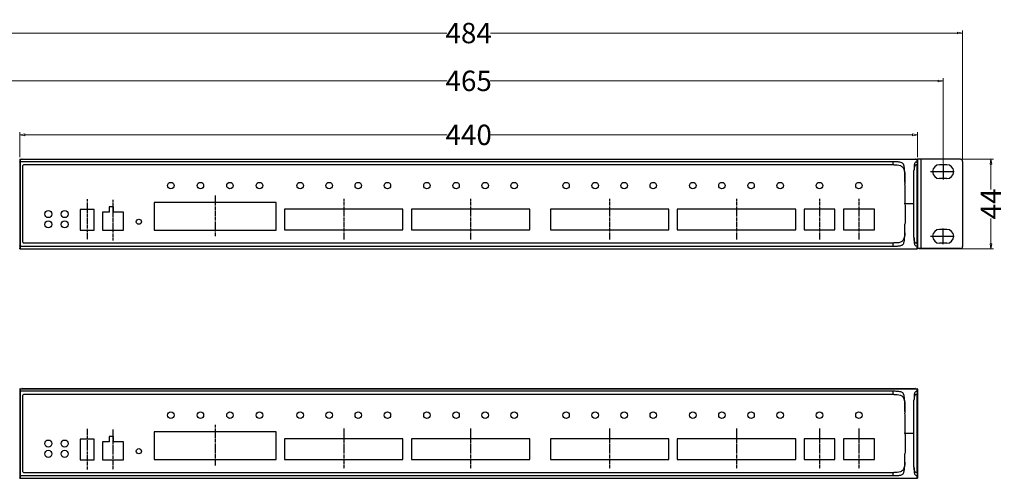
# Model space of a CAD drawing. Units: millimetres. Extents: x -495 to 845, y -105 to 516.
# Drawn here: x -46 to 436, y -105 to 120 of the extents above; entities that cross this region are included whole.
import ezdxf

# ---------------------------------------------------------------- set-up
doc = ezdxf.new("R2010")
doc.units = ezdxf.units.MM
doc.header["$LTSCALE"] = 30.734
doc.header["$PDMODE"] = 3
doc.header["$PDSIZE"] = 0.3125
doc.linetypes.add('CENTER', pattern=[0.6, 0.375, -0.075, 0.075, -0.075])
doc.layers.get('0').update_dxf_attribs({"linetype": 'CONTINUOUS'})
doc.layers.get('Defpoints').update_dxf_attribs({"linetype": 'CONTINUOUS'})
doc.layers.add('cen-lin', color=5, linetype='CENTER')
doc.styles.add('Proware', font='SIMYOU.TTF')
doc.styles.get("Standard").update_dxf_attribs({"font": 'txt', "width": 0.8})
doc.dimstyles.new('Copy(2) of STANDARD', dxfattribs={"dimtxt": 2, "dimasz": 2.5, "dimexe": 1.25, "dimexo": 1, "dimgap": 0.5, "dimtad": 0, "dimtoh": 1, "dimdec": 1, "dimdsep": 46, "dimtxsty": 'STANDARD', "dimblk": 'CLOSEDBLANK', "dimcen": 0.09, "dimclrd": 1, "dimclre": 1, "dimclrt": 1, "dimadec": 1, "dimazin": 0, "dimtfac": 1, "dimtdec": 1, "dimtofl": 0, "dimtmove": 0, "dimatfit": 0, "dimldrblk": 'CLOSEDBLANK', "dimfxl": 1, "dimtolj": 1, "dimtzin": 0, "dimlwd": 9, "dimlwe": 9, "dimarcsym": 0})

# ---------------------------------------------------------------- blocks, each defined once
blk = doc.blocks.new('_ClosedBlank')
at = {"color": 0, "lineweight": -2}
for p, q in [((-1, 0.17), (0, 0)), ((-1, 0.17), (-1, -0.17)), ((0, 0), (-1, -0.17))]:
    blk.add_line(p, q, dxfattribs=at)
blk = doc.blocks.new('*D46')
at = {"color": 1, "lineweight": 9, "transparency": 16777216}
for p, q in [((-46.42, 52.59), (-46.42, 64.84)), ((-43.92, 63.59), (163.03, 63.59)), ((391.08, 63.59), (184.14, 63.59)), ((393.58, 52.59), (393.58, 64.84))]:
    blk.add_line(p, q, dxfattribs=at)
at = {"layer": 'Defpoints', "color": 0, "transparency": 16777216}
for p in [(393.58, 63.59), (-46.42, 51.59), (393.58, 51.59)]:
    blk.add_point(p, dxfattribs=at)
at = {"color": 1, "lineweight": 9, "transparency": 16777216, "xscale": 2.5, "yscale": 2.5, "zscale": 2.5, "rotation": 180}
blk.add_blockref('_ClosedBlank', (-46.42, 63.59), dxfattribs=at)
at = {"color": 1, "lineweight": 9, "transparency": 16777216, "xscale": 2.5, "yscale": 2.5, "zscale": 2.5}
blk.add_blockref('_ClosedBlank', (393.58, 63.59), dxfattribs=at)
at = {"color": 1, "transparency": 16777216, "insert": (173.58, 63.59), "char_height": 10, "attachment_point": 5, "style": 'Proware'}
blk.add_mtext('\\A1;440', dxfattribs=at)
blk = doc.blocks.new('*D47')
at = {"color": 1, "lineweight": 9, "transparency": 16777216}
for p, q in [((-68.42, 51.59), (-68.42, 114.78)), ((-65.92, 113.53), (162.92, 113.53)), ((413.08, 113.53), (184.25, 113.53)), ((415.58, 51.59), (415.58, 114.78))]:
    blk.add_line(p, q, dxfattribs=at)
at = {"layer": 'Defpoints', "color": 0, "transparency": 16777216}
for p in [(415.58, 113.53), (-68.42, 50.59), (415.58, 50.59)]:
    blk.add_point(p, dxfattribs=at)
at = {"color": 1, "lineweight": 9, "transparency": 16777216, "xscale": 2.5, "yscale": 2.5, "zscale": 2.5, "rotation": 180}
blk.add_blockref('_ClosedBlank', (-68.42, 113.53), dxfattribs=at)
at = {"color": 1, "lineweight": 9, "transparency": 16777216, "xscale": 2.5, "yscale": 2.5, "zscale": 2.5}
blk.add_blockref('_ClosedBlank', (415.58, 113.53), dxfattribs=at)
at = {"color": 1, "transparency": 16777216, "insert": (173.58, 113.53), "char_height": 10, "attachment_point": 5, "style": 'Proware'}
blk.add_mtext('\\A1;484', dxfattribs=at)
blk = doc.blocks.new('*D48')
at = {"color": 1, "lineweight": 9, "transparency": 16777216}
for p, q in [((-58.92, 49.94), (-58.92, 91.32)), ((-56.42, 90.07), (163.11, 90.07)), ((403.58, 90.07), (184.06, 90.07)), ((406.08, 49.94), (406.08, 91.32))]:
    blk.add_line(p, q, dxfattribs=at)
at = {"layer": 'Defpoints', "color": 0, "transparency": 16777216}
for p in [(406.08, 90.07), (-58.92, 48.94), (406.08, 48.94)]:
    blk.add_point(p, dxfattribs=at)
at = {"color": 1, "lineweight": 9, "transparency": 16777216, "xscale": 2.5, "yscale": 2.5, "zscale": 2.5, "rotation": 180}
blk.add_blockref('_ClosedBlank', (-58.92, 90.07), dxfattribs=at)
at = {"color": 1, "lineweight": 9, "transparency": 16777216, "xscale": 2.5, "yscale": 2.5, "zscale": 2.5}
blk.add_blockref('_ClosedBlank', (406.08, 90.07), dxfattribs=at)
at = {"color": 1, "transparency": 16777216, "insert": (173.58, 90.07), "char_height": 10, "attachment_point": 5, "style": 'Proware'}
blk.add_mtext('\\A1;465', dxfattribs=at)
blk = doc.blocks.new('*D45')
at = {"color": 1, "lineweight": 9, "transparency": 16777216}
for p, q in [((394.28, 51.67), (430.73, 51.67)), ((429.48, 49.17), (429.48, 36.8)), ((429.48, 10.2), (429.48, 22.57)), ((394.28, 7.7), (430.73, 7.7))]:
    blk.add_line(p, q, dxfattribs=at)
at = {"layer": 'Defpoints', "color": 0, "transparency": 16777216}
for p in [(393.28, 51.67), (393.28, 7.7), (429.48, 7.7)]:
    blk.add_point(p, dxfattribs=at)
at = {"color": 1, "lineweight": 9, "transparency": 16777216, "xscale": 2.5, "yscale": 2.5, "zscale": 2.5}
for p, rotation in [((429.48, 51.67), 90), ((429.48, 7.7), 270)]:
    blk.add_blockref('_ClosedBlank', p, dxfattribs=dict(at, rotation=rotation))
at = {"color": 1, "transparency": 16777216, "insert": (429.48, 29.69), "char_height": 10, "attachment_point": 5, "rotation": 90, "style": 'Proware'}
blk.add_mtext('\\A1;44', dxfattribs=at)

msp = doc.modelspace()

# ---------------------------------------------------------------- linework, layer by layer
at = {"color": 7, "linetype": 'Continuous'}
for p, q in [((-46.42, 51.37), (-46.42, 8)), ((-46.12, 51.67), (-46.12, 7.69)), ((-46.12, 51.67), (393.28, 51.67)), ((381.58, 50.36), (-46.12, 50.36)), ((-44.82, 10.87), (-44.82, 48.51)), ((381.91, 48.81), (-44.52, 48.81)), ((381.58, 48.81), (381.58, 50.36)), ((393.29, 51.63), (393.28, 51.67)), ((393.31, 10.36), (393.31, 49.01)), ((393.58, 51.37), (393.58, 8)), ((19.53, 30.49), (19.53, 16.89)), ((79.23, 30.49), (19.53, 30.49)), ((79.23, 16.89), (79.23, 30.49)), ((391.78, 29.69), (387.4, 29.69)), ((-16.77, 26.94), (-16.77, 16.84)), ((-9.97, 26.94), (-16.77, 26.94)), ((-9.97, 16.84), (-9.97, 26.94)), ((-5.87, 25.64), (-5.87, 16.84)), ((-2.52, 25.64), (-5.87, 25.64)), ((-2.52, 28.24), (-2.52, 25.64)), ((-0.52, 28.24), (-2.52, 28.24)), ((-0.52, 25.64), (-0.52, 28.24)), ((4.43, 25.64), (-0.52, 25.64)), ((4.43, 16.84), (4.43, 25.64)), ((83.36, 27.14), (83.36, 16.94)), ((141.36, 27.14), (83.36, 27.14)), ((141.36, 16.94), (141.36, 27.14)), ((145.51, 27.14), (145.51, 16.94)), ((203.51, 27.14), (145.51, 27.14)), ((203.51, 16.94), (203.51, 27.14)), ((271.66, 27.14), (213.66, 27.14)), ((213.66, 27.14), (213.66, 16.94)), ((271.66, 16.94), (271.66, 27.14)), ((333.81, 27.14), (275.81, 27.14)), ((275.81, 27.14), (275.81, 16.94)), ((333.81, 16.94), (333.81, 27.14)), ((353.08, 27.14), (337.98, 27.14)), ((337.98, 27.14), (337.98, 16.94)), ((353.08, 16.94), (353.08, 27.14)), ((372.38, 27.14), (357.28, 27.14)), ((357.28, 27.14), (357.28, 16.94)), ((372.38, 16.94), (372.38, 27.14)), ((-16.77, 16.84), (-9.97, 16.84)), ((-5.87, 16.84), (4.43, 16.84)), ((19.53, 16.89), (79.23, 16.89)), ((83.36, 16.94), (141.36, 16.94)), ((145.51, 16.94), (203.51, 16.94)), ((213.66, 16.94), (271.66, 16.94)), ((275.81, 16.94), (333.81, 16.94)), ((337.98, 16.94), (353.08, 16.94)), ((357.28, 16.94), (372.38, 16.94)), ((-44.52, 10.57), (381.91, 10.57)), ((381.58, 9.01), (381.58, 10.57)), ((-46.42, 7.69), (393.58, 7.69)), ((-46.12, 9.01), (381.58, 9.01)), ((393.28, 7.69), (393.28, 7.7)), ((-46.42, -61.22), (-46.42, -104.59)), ((-46.12, -60.92), (-46.12, -104.9)), ((-46.12, -60.92), (393.28, -60.92)), ((381.58, -62.22), (-46.12, -62.22)), ((381.58, -63.78), (381.58, -62.22)), ((393.29, -60.96), (393.28, -60.92)), ((393.58, -61.22), (393.58, -104.59)), ((-44.82, -101.72), (-44.82, -64.08)), ((381.91, -63.78), (-44.52, -63.78)), ((393.31, -102.23), (393.31, -63.58)), ((-16.77, -85.65), (-16.77, -95.75)), ((-9.97, -85.65), (-16.77, -85.65)), ((-9.97, -95.75), (-9.97, -85.65)), ((-2.52, -84.35), (-2.52, -86.95)), ((-0.52, -84.35), (-2.52, -84.35)), ((-0.52, -86.95), (-0.52, -84.35)), ((19.53, -82.1), (19.53, -95.7)), ((79.23, -82.1), (19.53, -82.1)), ((79.23, -95.7), (79.23, -82.1)), ((83.36, -85.45), (83.36, -95.65)), ((141.36, -85.45), (83.36, -85.45)), ((141.36, -95.65), (141.36, -85.45)), ((145.51, -85.45), (145.51, -95.65)), ((203.51, -85.45), (145.51, -85.45)), ((203.51, -95.65), (203.51, -85.45)), ((271.66, -85.45), (213.66, -85.45)), ((213.66, -85.45), (213.66, -95.65)), ((271.66, -95.65), (271.66, -85.45)), ((333.81, -85.45), (275.81, -85.45)), ((275.81, -85.45), (275.81, -95.65)), ((333.81, -95.65), (333.81, -85.45)), ((353.08, -85.45), (337.98, -85.45)), ((337.98, -85.45), (337.98, -95.65)), ((353.08, -95.65), (353.08, -85.45)), ((372.38, -85.45), (357.28, -85.45)), ((357.28, -85.45), (357.28, -95.65)), ((372.38, -95.65), (372.38, -85.45)), ((391.78, -82.9), (387.4, -82.9)), ((-5.87, -86.95), (-5.87, -95.75)), ((-2.52, -86.95), (-5.87, -86.95)), ((4.43, -86.95), (-0.52, -86.95)), ((4.43, -95.75), (4.43, -86.95)), ((-16.77, -95.75), (-9.97, -95.75)), ((-5.87, -95.75), (4.43, -95.75)), ((19.53, -95.7), (79.23, -95.7)), ((83.36, -95.65), (141.36, -95.65)), ((145.51, -95.65), (203.51, -95.65)), ((213.66, -95.65), (271.66, -95.65)), ((275.81, -95.65), (333.81, -95.65)), ((337.98, -95.65), (353.08, -95.65)), ((357.28, -95.65), (372.38, -95.65)), ((-46.42, -104.9), (393.58, -104.9)), ((-46.12, -103.58), (381.58, -103.58)), ((-44.52, -102.02), (381.91, -102.02)), ((381.58, -103.58), (381.58, -102.02)), ((393.28, -104.9), (393.28, -104.89))]:
    msp.add_line(p, q, dxfattribs=at)
at = {"color": 3, "linetype": 'Continuous'}
for p, q in [((-45.22, 51.69), (392.38, 51.69)), ((-46.42, 7.69), (-46.42, 8)), ((393.58, 8), (393.58, 7.69)), ((-45.22, -60.9), (392.38, -60.9)), ((-46.42, -104.9), (-46.42, -104.59)), ((393.58, -104.59), (393.58, -104.9))]:
    msp.add_line(p, q, dxfattribs=at)
at = {"color": 0}
for p, q in [((414.58, 51.59), (393.58, 51.59)), ((393.58, 51.59), (393.58, 7.79)), ((395.08, 51.59), (395.08, 7.79)), ((407.83, 48.94), (404.33, 48.94)), ((415.58, 50.59), (415.58, 8.79)), ((407.83, 42.14), (404.33, 42.14)), ((407.83, 17.23), (404.33, 17.23)), ((407.83, 10.43), (404.33, 10.43)), ((414.58, 7.79), (393.58, 7.79))]:
    msp.add_line(p, q, dxfattribs=at)
at = {"color": 5, "linetype": 'CENTER', "ltscale": 0.1}
for p, q in [((49.38, 33.88), (49.38, 13.96)), ((-13.37, 31.98), (-13.37, 12.06)), ((-0.72, 31.7), (-0.72, 11.78)), ((112.36, 32.18), (112.36, 12.26)), ((174.51, 32.18), (174.51, 12.26)), ((242.66, 32.18), (242.66, 12.26)), ((304.81, 32.18), (304.81, 12.26)), ((345.53, 32.18), (345.53, 12.26)), ((364.83, 32.18), (364.83, 12.26)), ((-13.37, -80.6), (-13.37, -100.52)), ((-0.72, -80.89), (-0.72, -100.81)), ((49.38, -78.7), (49.38, -98.62)), ((112.36, -80.4), (112.36, -100.32)), ((174.51, -80.4), (174.51, -100.32)), ((242.66, -80.4), (242.66, -100.32)), ((304.81, -80.4), (304.81, -100.32)), ((345.53, -80.4), (345.53, -100.32)), ((364.83, -80.4), (364.83, -100.32))]:
    msp.add_line(p, q, dxfattribs=at)
at = {"color": 7, "linetype": 'Continuous'}
for centre, radius in [((27.63, 38.69), 1.6), ((42.13, 38.69), 1.6), ((56.63, 38.69), 1.6), ((71.13, 38.69), 1.6), ((90.99, 38.69), 1.6), ((105.24, 38.69), 1.6), ((119.49, 38.69), 1.6), ((133.74, 38.69), 1.6), ((153.14, 38.69), 1.6), ((167.39, 38.69), 1.6), ((181.64, 38.69), 1.6), ((195.89, 38.69), 1.6), ((221.29, 38.69), 1.6), ((235.54, 38.69), 1.6), ((249.79, 38.69), 1.6), ((264.04, 38.69), 1.6), ((283.44, 38.69), 1.6), ((297.69, 38.69), 1.6), ((311.94, 38.69), 1.6), ((326.19, 38.69), 1.6), ((345.53, 38.69), 1.6), ((364.83, 38.69), 1.6), ((-32.37, 24.74), 1.75), ((-24.37, 24.74), 1.75), ((-32.37, 19.69), 1.75), ((-24.37, 19.69), 1.75), ((11.98, 20.99), 1.25), ((27.63, -73.9), 1.6), ((42.13, -73.9), 1.6), ((56.63, -73.9), 1.6), ((71.13, -73.9), 1.6), ((90.99, -73.9), 1.6), ((105.24, -73.9), 1.6), ((119.49, -73.9), 1.6), ((133.74, -73.9), 1.6), ((153.14, -73.9), 1.6), ((167.39, -73.9), 1.6), ((181.64, -73.9), 1.6), ((195.89, -73.9), 1.6), ((221.29, -73.9), 1.6), ((235.54, -73.9), 1.6), ((249.79, -73.9), 1.6), ((264.04, -73.9), 1.6), ((283.44, -73.9), 1.6), ((297.69, -73.9), 1.6), ((311.94, -73.9), 1.6), ((326.19, -73.9), 1.6), ((345.53, -73.9), 1.6), ((364.83, -73.9), 1.6), ((-32.37, -87.85), 1.75), ((-24.37, -87.85), 1.75), ((-32.37, -92.9), 1.75), ((-24.37, -92.9), 1.75), ((11.98, -91.6), 1.25)]:
    msp.add_circle(centre, radius, dxfattribs=at)
for centre, radius, start, end in [((-46.11, 51.37), 0.3, 90.043, 180.083), ((-44.52, 48.51), 0.3, 90, 180), ((393.65, 47.8), 2.56, 97.7673, 100.5264), ((393.66, 46.39), 2.65, 97.5677, 99.7354), ((404.7, 51.16), 11.41, 179.8914, 180.7623), ((393.28, 51.37), 0.3, 359.9215, 89.961), ((430.72, 51.95), 37.45, 182.0899, 182.4681), ((374.95, 49.77), 18.36, 0.399, 0.8584), ((382.22, 49), 11.1, 0.0526, 0.822), ((-44.52, 10.87), 0.3, 180, 270), ((393.66, 12.98), 2.64, 260.2214, 262.3946), ((382.23, 10.37), 11.09, 359.1783, 359.9474), ((-46.12, 8), 0.298, 180.0623, 190.667), ((393.28, 8), 0.296, 270.0697, 280.6966), ((418.34, 7.9), 25.06, 177.9817, 178.5001), ((431.47, 7.45), 38.2, 177.6301, 178.0026), ((457.93, 8.35), 64.63, 179.1363, 179.2736), ((405.24, 9.02), 11.94, 179.2831, 179.9565), ((-46.11, -61.22), 0.3, 90.043, 180.083), ((393.65, -64.79), 2.56, 97.7673, 100.5264), ((404.7, -61.42), 11.41, 179.8914, 180.7623), ((393.28, -61.22), 0.3, 359.9215, 89.961), ((430.72, -60.64), 37.45, 182.0899, 182.4681), ((374.95, -62.82), 18.36, 0.399, 0.8584), ((-44.52, -64.08), 0.3, 90, 180), ((393.66, -66.2), 2.65, 97.5677, 99.7354), ((382.22, -63.59), 11.1, 0.0526, 0.822), ((-46.12, -104.59), 0.298, 180.0623, 190.667), ((-44.52, -101.72), 0.3, 180, 270), ((393.66, -99.61), 2.64, 260.2214, 262.3946), ((393.28, -104.59), 0.296, 270.0697, 280.6966), ((418.34, -104.68), 25.06, 177.9817, 178.5001), ((431.47, -105.13), 38.2, 177.6301, 178.0026), ((382.23, -102.22), 11.09, 359.1783, 359.9474), ((457.93, -104.24), 64.63, 179.1363, 179.2736), ((405.24, -103.57), 11.94, 179.2831, 179.9565)]:
    msp.add_arc(centre, radius, start, end, dxfattribs=at)
at = {"color": 3, "linetype": 'Continuous'}
for centre, start, end in [((-45.22, 50.49), 90, 97.7083), ((392.38, 50.49), 82.2917, 90), ((-45.22, -62.1), 90, 97.7083), ((392.38, -62.1), 82.2917, 90)]:
    msp.add_arc(centre, 1.2, start, end, dxfattribs=at)
at = {"color": 0}
for centre, radius, start, end in [((404.33, 45.54), 3.4, 90, 270), ((407.83, 45.54), 3.4, 270, 90), ((414.58, 50.59), 1, 0, 90), ((404.33, 13.83), 3.4, 90, 270), ((407.83, 13.83), 3.4, 270, 90), ((414.58, 8.79), 1, 270, 0)]:
    msp.add_arc(centre, radius, start, end, dxfattribs=at)
at = {"color": 7, "linetype": 'Continuous'}
for points, knots in [([(-46.42, 50.23), (-46.42, 50.27), (-46.3, 50.36), (-46.19, 50.36), (-46.12, 50.36)], [0, 0, 0, 0, 0.361143, 1, 1, 1, 1]), ([(387.39, 39.61), (387.39, 39.93), (387.37, 40.57), (387.35, 41.52), (387.33, 42.47), (387.29, 43.73), (387.25, 45), (387.18, 46.26), (387.11, 47.21), (387.02, 47.99), (386.88, 48.59), (386.73, 49.02), (386.5, 49.4), (386.06, 49.81), (385.34, 50.1), (384.43, 50.26), (383.49, 50.34), (382.54, 50.36), (381.9, 50.36), (381.58, 50.36)], [0, 0, 0, 0, 0.063312, 0.126619, 0.189919, 0.253209, 0.379724, 0.442922, 0.506018, 0.56864, 0.599424, 0.629514, 0.658864, 0.688057, 0.748082, 0.810361, 0.873401, 0.936681, 1, 1, 1, 1]), ([(381.91, 48.81), (382.92, 48.81), (384.74, 48.98), (387.14, 47.14), (387.29, 43.53), (387.36, 41.35), (387.38, 39.68), (387.38, 39.67), (387.38, 39.66)], [0, 0, 0, 0, 0.252836, 0.380894, 0.667065, 0.998227, 0.99857, 1, 1, 1, 1]), ([(393.18, 50.32), (392.98, 50.28), (392.6, 50.17), (392.15, 49.76), (391.94, 49.2), (391.83, 48.39), (391.81, 47.33), (391.8, 46.48), (391.79, 46.05)], [0, 0, 0, 0, 0.124884, 0.239956, 0.35578, 0.478999, 0.737519, 1, 1, 1, 1]), ([(393.22, 49), (392.84, 48.93), (392.13, 48.57), (391.85, 47.32), (391.8, 46.36), (391.79, 46.05)], [0, 0, 0, 0, 0.283801, 0.74898, 1, 1, 1, 1]), ([(393.28, 51.19), (393.28, 51.24), (393.28, 51.39), (393.29, 51.53), (393.29, 51.63)], [0, 0, 0, 0, 0.360037, 1, 1, 1, 1]), ([(393.3, 50.59), (393.29, 50.62), (393.29, 50.77), (393.29, 50.91), (393.28, 51.01)], [0, 0, 0, 0, 0.277715, 1, 1, 1, 1]), ([(393.58, 50.2), (393.58, 50.24), (393.51, 50.3), (393.41, 50.33), (393.34, 50.34), (393.31, 50.34)], [0, 0, 0, 0, 0.360405, 0.652055, 1, 1, 1, 1]), ([(391.77, 29.69), (391.77, 30.29), (391.77, 31.58), (391.77, 33.58), (391.77, 35.6), (391.77, 37.52), (391.77, 39.27), (391.78, 40.88), (391.78, 42.36), (391.78, 43.73), (391.79, 44.6), (391.79, 45.02), (391.79, 45.03)], [0, 0, 0, 0, 0.118124, 0.252895, 0.389657, 0.513888, 0.627616, 0.732466, 0.829088, 0.917796, 0.999042, 1, 1, 1, 1]), ([(387.38, 29.69), (387.38, 30.28), (387.39, 31.52), (387.4, 33.5), (387.4, 35.64), (387.4, 37.7), (387.39, 39.03), (387.38, 39.61)], [0, 0, 0, 0, 0.17818, 0.377408, 0.597977, 0.82277, 1, 1, 1, 1]), ([(387.38, 29.69), (387.38, 29.1), (387.39, 27.85), (387.4, 25.87), (387.4, 23.73), (387.4, 21.66), (387.39, 20.32), (387.38, 19.72)], [0, 0, 0, 0, 0.177551, 0.376074, 0.595864, 0.819863, 1, 1, 1, 1]), ([(391.79, 14.35), (391.79, 14.35), (391.79, 14.77), (391.78, 15.64), (391.78, 17.01), (391.78, 18.49), (391.77, 20.1), (391.77, 21.86), (391.77, 23.77), (391.77, 25.8), (391.77, 27.79), (391.77, 29.08), (391.77, 29.69)], [0, 0, 0, 0, 0.000957, 0.082204, 0.170911, 0.267533, 0.372384, 0.486111, 0.610343, 0.747105, 0.881876, 1, 1, 1, 1]), ([(387.27, 15.57), (387.32, 16.92), (387.36, 18.07), (387.38, 19.7), (387.38, 19.71), (387.38, 19.72)], [0, 0, 0, 0, 0.99264, 0.994104, 1, 1, 1, 1]), ([(381.58, 9.01), (382.04, 9.01), (382.73, 9.01), (383.65, 9.05), (384.33, 9.11), (385.01, 9.21), (385.65, 9.38), (386.24, 9.68), (386.67, 10.18), (386.9, 10.8), (387.03, 11.46), (387.11, 12.14), (387.16, 12.82), (387.2, 13.51), (387.24, 14.2), (387.26, 14.88), (387.27, 15.34), (387.27, 15.57)], [0, 0, 0, 0, 0.127254, 0.190813, 0.254166, 0.317052, 0.378897, 0.438721, 0.497201, 0.557305, 0.619413, 0.682471, 0.745854, 0.809335, 0.872865, 0.93642, 1, 1, 1, 1]), ([(387.27, 15.57), (387.27, 15.53), (387.23, 14.28), (387.14, 12.23), (384.74, 10.4), (382.92, 10.57), (381.91, 10.57)], [0, 0, 0, 0, 0.014859, 0.437486, 0.626604, 1, 1, 1, 1]), ([(393.22, 10.38), (392.84, 10.44), (392.13, 10.8), (391.85, 12.05), (391.8, 13.01), (391.79, 13.33)], [0, 0, 0, 0, 0.283467, 0.748857, 1, 1, 1, 1]), ([(391.79, 13.33), (391.79, 12.88), (391.81, 12.01), (391.84, 10.93), (391.96, 10.1), (392.19, 9.54), (392.69, 9.16), (393.09, 9.06), (393.31, 9.03)], [0, 0, 0, 0, 0.262264, 0.520201, 0.642563, 0.757495, 0.873593, 1, 1, 1, 1]), ([(-46.12, 9.01), (-46.19, 9.01), (-46.3, 9.02), (-46.42, 9.1), (-46.42, 9.14)], [0, 0, 0, 0, 0.63889, 1, 1, 1, 1]), ([(-46.12, 7.7), (-46.18, 7.7), (-46.32, 7.75), (-46.4, 7.88), (-46.41, 7.95)], [0, 0, 0, 0, 0.49973, 1, 1, 1, 1]), ([(393.28, 8.18), (393.28, 8.21), (393.28, 8.34), (393.29, 8.46), (393.29, 8.56)], [0, 0, 0, 0, 0.217071, 1, 1, 1, 1]), ([(393.28, 7.7), (393.29, 7.72), (393.29, 7.88), (393.28, 8.04), (393.28, 8.18)], [0, 0, 0, 0, 0.111773, 1, 1, 1, 1]), ([(393.58, 9.17), (393.58, 9.13), (393.51, 9.07), (393.41, 9.04), (393.34, 9.03), (393.31, 9.03)], [0, 0, 0, 0, 0.358395, 0.652246, 1, 1, 1, 1]), ([(393.58, 8), (393.58, 7.93), (393.54, 7.79), (393.41, 7.72), (393.34, 7.71)], [0, 0, 0, 0, 0.49979, 1, 1, 1, 1]), ([(-46.42, -62.36), (-46.42, -62.32), (-46.3, -62.23), (-46.19, -62.22), (-46.12, -62.22)], [0, 0, 0, 0, 0.361143, 1, 1, 1, 1]), ([(387.39, -72.97), (387.39, -72.66), (387.37, -72.02), (387.35, -71.07), (387.33, -70.12), (387.29, -68.85), (387.25, -67.59), (387.18, -66.32), (387.11, -65.38), (387.02, -64.6), (386.88, -64), (386.73, -63.57), (386.5, -63.18), (386.06, -62.77), (385.34, -62.49), (384.43, -62.33), (383.49, -62.25), (382.54, -62.22), (381.9, -62.22), (381.58, -62.22)], [0, 0, 0, 0, 0.063312, 0.126619, 0.189919, 0.253209, 0.379724, 0.442922, 0.506018, 0.56864, 0.599424, 0.629514, 0.658864, 0.688057, 0.748082, 0.810361, 0.873401, 0.936681, 1, 1, 1, 1]), ([(393.18, -62.27), (392.98, -62.31), (392.6, -62.42), (392.15, -62.83), (391.94, -63.39), (391.83, -64.2), (391.81, -65.26), (391.8, -66.11), (391.79, -66.54)], [0, 0, 0, 0, 0.124884, 0.239956, 0.35578, 0.478999, 0.737519, 1, 1, 1, 1]), ([(393.28, -61.4), (393.28, -61.35), (393.28, -61.2), (393.29, -61.06), (393.29, -60.96)], [0, 0, 0, 0, 0.360037, 1, 1, 1, 1]), ([(393.3, -62), (393.29, -61.96), (393.29, -61.82), (393.29, -61.68), (393.28, -61.57)], [0, 0, 0, 0, 0.277715, 1, 1, 1, 1]), ([(393.58, -62.38), (393.58, -62.34), (393.51, -62.29), (393.41, -62.26), (393.34, -62.25), (393.31, -62.25)], [0, 0, 0, 0, 0.360405, 0.652055, 1, 1, 1, 1]), ([(381.91, -63.78), (382.92, -63.78), (384.74, -63.61), (387.14, -65.44), (387.29, -69.05), (387.36, -71.24), (387.38, -72.91), (387.38, -72.92), (387.38, -72.93)], [0, 0, 0, 0, 0.252836, 0.380894, 0.667065, 0.998227, 0.99857, 1, 1, 1, 1]), ([(393.22, -63.59), (392.84, -63.66), (392.13, -64.02), (391.85, -65.27), (391.8, -66.23), (391.79, -66.54)], [0, 0, 0, 0, 0.283801, 0.74898, 1, 1, 1, 1]), ([(391.77, -82.9), (391.77, -82.3), (391.77, -81), (391.77, -79.01), (391.77, -76.99), (391.77, -75.07), (391.77, -73.32), (391.78, -71.71), (391.78, -70.22), (391.78, -68.86), (391.79, -67.99), (391.79, -67.57), (391.79, -67.56)], [0, 0, 0, 0, 0.118124, 0.252895, 0.389657, 0.513888, 0.627616, 0.732466, 0.829088, 0.917796, 0.999042, 1, 1, 1, 1]), ([(387.38, -82.9), (387.38, -82.31), (387.39, -81.06), (387.4, -79.08), (387.4, -76.95), (387.4, -74.89), (387.39, -73.56), (387.38, -72.97)], [0, 0, 0, 0, 0.17818, 0.377408, 0.597977, 0.82277, 1, 1, 1, 1]), ([(387.38, -82.9), (387.38, -83.49), (387.39, -84.74), (387.4, -86.72), (387.4, -88.85), (387.4, -90.93), (387.39, -92.27), (387.38, -92.87)], [0, 0, 0, 0, 0.177551, 0.376074, 0.595864, 0.819863, 1, 1, 1, 1]), ([(391.79, -98.24), (391.79, -98.24), (391.79, -97.82), (391.78, -96.94), (391.78, -95.58), (391.78, -94.1), (391.77, -92.48), (391.77, -90.73), (391.77, -88.82), (391.77, -86.79), (391.77, -84.8), (391.77, -83.51), (391.77, -82.9)], [0, 0, 0, 0, 0.000957, 0.082204, 0.170911, 0.267533, 0.372384, 0.486111, 0.610343, 0.747105, 0.881876, 1, 1, 1, 1]), ([(387.27, -97.01), (387.32, -95.67), (387.36, -94.51), (387.38, -92.89), (387.38, -92.88), (387.38, -92.87)], [0, 0, 0, 0, 0.99264, 0.994104, 1, 1, 1, 1]), ([(381.58, -103.58), (382.04, -103.58), (382.73, -103.58), (383.65, -103.54), (384.33, -103.48), (385.01, -103.38), (385.65, -103.21), (386.24, -102.91), (386.67, -102.4), (386.9, -101.78), (387.03, -101.13), (387.11, -100.45), (387.16, -99.77), (387.2, -99.08), (387.24, -98.39), (387.26, -97.7), (387.27, -97.24), (387.27, -97.01)], [0, 0, 0, 0, 0.127254, 0.190813, 0.254166, 0.317052, 0.378897, 0.438721, 0.497201, 0.557305, 0.619413, 0.682471, 0.745854, 0.809335, 0.872865, 0.93642, 1, 1, 1, 1]), ([(387.27, -97.01), (387.27, -97.06), (387.23, -98.31), (387.14, -100.36), (384.74, -102.19), (382.92, -102.02), (381.91, -102.02)], [0, 0, 0, 0, 0.014859, 0.437486, 0.626604, 1, 1, 1, 1]), ([(393.22, -102.21), (392.84, -102.15), (392.13, -101.79), (391.85, -100.54), (391.8, -99.58), (391.79, -99.26)], [0, 0, 0, 0, 0.283467, 0.748857, 1, 1, 1, 1]), ([(391.79, -99.26), (391.79, -99.7), (391.81, -100.58), (391.84, -101.66), (391.96, -102.48), (392.19, -103.05), (392.69, -103.43), (393.09, -103.53), (393.31, -103.55)], [0, 0, 0, 0, 0.262264, 0.520201, 0.642563, 0.757495, 0.873593, 1, 1, 1, 1]), ([(-46.12, -103.58), (-46.19, -103.58), (-46.3, -103.57), (-46.42, -103.49), (-46.42, -103.44)], [0, 0, 0, 0, 0.63889, 1, 1, 1, 1]), ([(-46.12, -104.89), (-46.18, -104.89), (-46.32, -104.84), (-46.4, -104.71), (-46.41, -104.64)], [0, 0, 0, 0, 0.49973, 1, 1, 1, 1]), ([(393.28, -104.4), (393.28, -104.38), (393.28, -104.25), (393.29, -104.13), (393.29, -104.03)], [0, 0, 0, 0, 0.217071, 1, 1, 1, 1]), ([(393.28, -104.89), (393.29, -104.87), (393.29, -104.71), (393.28, -104.55), (393.28, -104.4)], [0, 0, 0, 0, 0.111773, 1, 1, 1, 1]), ([(393.58, -103.42), (393.58, -103.46), (393.51, -103.52), (393.41, -103.54), (393.34, -103.56), (393.31, -103.56)], [0, 0, 0, 0, 0.358395, 0.652246, 1, 1, 1, 1]), ([(393.58, -104.59), (393.58, -104.66), (393.54, -104.8), (393.41, -104.87), (393.34, -104.88)], [0, 0, 0, 0, 0.49979, 1, 1, 1, 1])]:
    msp.add_open_spline(points, degree=3, knots=knots, dxfattribs=at)
for points in [[(393.31, 50.34), (393.31, 50.24), (393.31, 50.14), (393.31, 50.05)], [(393.31, 49.9), (393.31, 49.65), (393.31, 49.41), (393.31, 49.16)], [(391.79, 45.03), (391.79, 45.29), (391.78, 45.65), (391.79, 46.05)], [(391.79, 13.33), (391.78, 13.72), (391.79, 14.08), (391.79, 14.35)], [(393.31, 10.21), (393.31, 10.11), (393.31, 10.01), (393.31, 9.91)], [(393.31, 9.91), (393.31, 9.72), (393.31, 9.52), (393.31, 9.33)], [(393.31, -62.25), (393.31, -62.35), (393.31, -62.44), (393.31, -62.54)], [(393.31, -62.69), (393.31, -62.93), (393.31, -63.18), (393.31, -63.43)], [(391.79, -67.56), (391.79, -67.3), (391.78, -66.94), (391.79, -66.54)], [(391.79, -99.26), (391.78, -98.86), (391.79, -98.5), (391.79, -98.24)], [(393.31, -102.38), (393.31, -102.48), (393.31, -102.57), (393.31, -102.67)], [(393.31, -102.67), (393.31, -102.87), (393.31, -103.07), (393.31, -103.26)]]:
    msp.add_open_spline(points, degree=3, dxfattribs=at)
at = {"layer": 'cen-lin'}
for p, q in [((406.08, 49.47), (406.08, 41.71)), ((399.93, 45.54), (411.99, 45.54)), ((406.08, 9.91), (406.08, 17.67)), ((399.93, 13.83), (411.99, 13.83))]:
    msp.add_line(p, q, dxfattribs=at)

# ---------------------------------------------------------------- dimensions: what is measured, and where the dimension line sits
at = {"color": 0}
for base, p1, p2, picture, middle in [((415.58, 113.53), (-68.42, 50.59), (415.58, 50.59), '*D47', (173.58, 113.53)), ((406.08, 90.07), (-58.92, 48.94), (406.08, 48.94), '*D48', (173.58, 90.07))]:
    dim = msp.add_linear_dim(base=base, p1=p1, p2=p2, dimstyle='Copy(2) of STANDARD', override={"dimtxt": 10, "dimtxsty": 'Proware'}, dxfattribs=at)
    dim.commit()
    dim.dimension.update_dxf_attribs({"geometry": picture, "text_midpoint": middle, "dimtype": 160})
dim = msp.add_linear_dim(base=(393.58, 63.59), p1=(-46.42, 51.59), p2=(393.58, 51.59), dimstyle='Copy(2) of STANDARD', override={"dimtxt": 10, "dimtxsty": 'Proware'}, dxfattribs=at)
dim.commit()
dim.dimension.update_dxf_attribs({"geometry": '*D46', "text_midpoint": (173.58, 63.59)})
dim = msp.add_linear_dim(base=(429.48, 7.7), p1=(393.28, 51.67), p2=(393.28, 7.7), angle=90, dimstyle='Copy(2) of STANDARD', override={"dimtxt": 10, "dimtxsty": 'Proware'}, dxfattribs=at)
dim.commit()
dim.dimension.update_dxf_attribs({"geometry": '*D45', "text_midpoint": (429.48, 29.69)})

doc.saveas('drawing.dxf')
